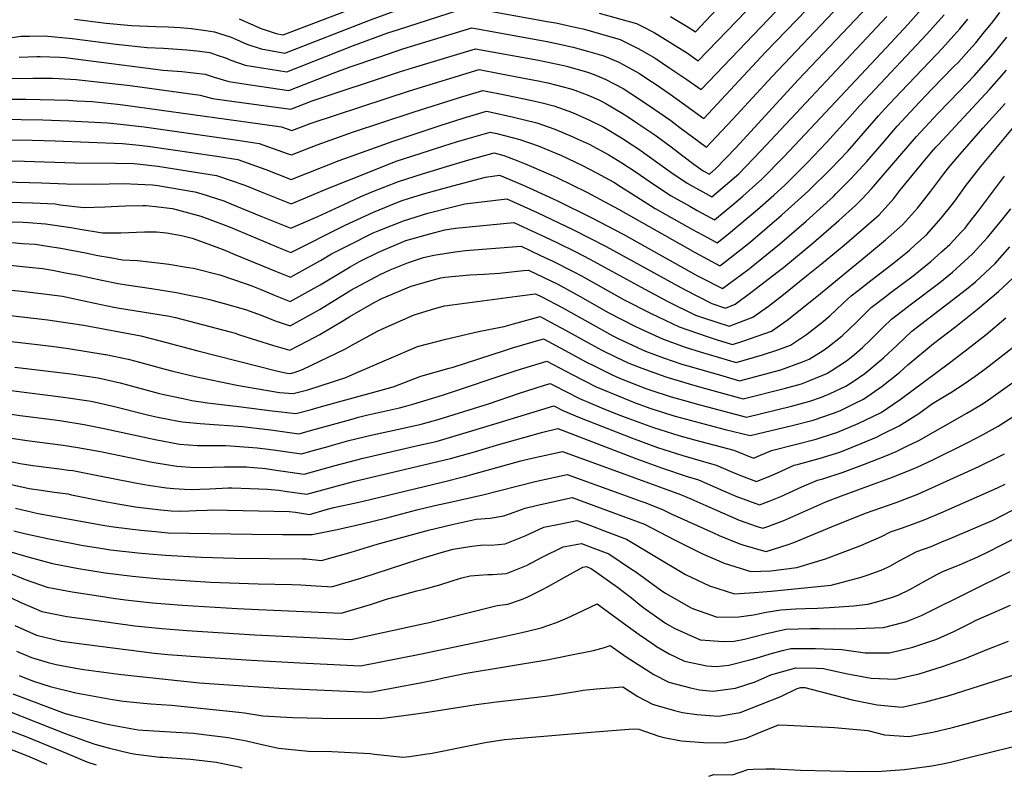
# Model space of a CAD drawing. Units: inches. Extents: x 2635678 to 2641088, y 1511935 to 1517344.
# Drawn here: x 2636897 to 2637528, y 1512033 to 1512518 of the extents above; entities that cross this region are included whole.
import ezdxf

# ---------------------------------------------------------------- set-up
doc = ezdxf.new("R2010")
doc.units = ezdxf.units.IN
doc.header["$MEASUREMENT"] = 0
doc.layers.add('tile_2641_28_contour_10ft', color=106, linetype='Continuous')

msp = doc.modelspace()

# ---------------------------------------------------------------- linework, layer by layer
at = {"layer": 'tile_2641_28_contour_10ft'}
for points, elevation in [([(2636886.95, 1512505.67), (2636897.87, 1512507.19), (2636903.37, 1512507.32), (2636913.03, 1512507.45), (2636930.69, 1512505.86), (2636958.94, 1512502.2), (2636978.74, 1512500.1), (2636989.18, 1512499.56), (2637004.22, 1512498.6), (2637010.61, 1512497.9), (2637019.04, 1512496.71), (2637023.63, 1512495.19), (2637028.96, 1512493.42), (2637032.51, 1512491.85), (2637041.63, 1512488.75), (2637068.35, 1512484.35), (2637110.99, 1512501.37), (2637133.03, 1512509.39), (2637139.78, 1512511.62), (2637184.37, 1512525.94), (2637236.31, 1512516.54), (2637240.74, 1512515.73), (2637255.92, 1512512.44), (2637258.17, 1512511.9), (2637281.81, 1512505.07), (2637293.47, 1512499.46), (2637297.35, 1512497.22), (2637304.37, 1512493.09), (2637313.79, 1512486.83), (2637324.58, 1512479.56), (2637333.7, 1512473.08), (2637414.83, 1512558.1)], 9320), ([(2637268.41, 1512522.12), (2637292.23, 1512515.47), (2637295.74, 1512513.72), (2637303.68, 1512509.65), (2637313.75, 1512503.4), (2637324.94, 1512496.38), (2637331.9, 1512491.57), (2637393.49, 1512555.62)], 9310), ([(2636896.77, 1512493.86), (2636908.11, 1512494.22), (2636910.2, 1512494.26), (2636922.86, 1512493.89), (2636926.31, 1512493.56), (2636955.87, 1512489.69), (2636989.1, 1512485.59), (2637001.04, 1512484.64), (2637015.92, 1512482.98), (2637021.84, 1512481), (2637031.24, 1512478.18), (2637045.12, 1512476.06), (2637069.58, 1512472.4), (2637098.03, 1512483.59), (2637108.87, 1512487.7), (2637127.23, 1512493.91), (2637142.54, 1512499.08), (2637186.75, 1512512.58), (2637235.14, 1512503.88), (2637240.98, 1512502.66), (2637251.85, 1512500.26), (2637260.85, 1512497.75), (2637271.41, 1512494.69), (2637280.99, 1512490.58), (2637283.42, 1512489.43), (2637294.18, 1512483.35), (2637299.66, 1512479.77), (2637304.19, 1512476.8), (2637313.96, 1512470.04), (2637335.49, 1512454.59), (2637375.05, 1512496.98), (2637428.1, 1512552.23)], 9330), ([(2636837.06, 1512441.71), (2636905.03, 1512440.66), (2636919.84, 1512440.11), (2636963.02, 1512438.5), (2636973.76, 1512437.41), (2636979.26, 1512436.75), (2637023.51, 1512430.27), (2637036.93, 1512428.2), (2637054.74, 1512421.82), (2637071.15, 1512415.46), (2637101.84, 1512427.6), (2637136.43, 1512439.99), (2637166.48, 1512450.04), (2637181.36, 1512454.71), (2637196.29, 1512459.13), (2637198.29, 1512458.73), (2637213.45, 1512455.35), (2637228.44, 1512451.8), (2637240, 1512447.57), (2637251.18, 1512442.97), (2637254.33, 1512441.56), (2637261.94, 1512437.96), (2637274.54, 1512431.22), (2637282.97, 1512426.01), (2637292.21, 1512420.08), (2637303.96, 1512411.93), (2637314.52, 1512404.95), (2637326.46, 1512398.23), (2637331.26, 1512395.57), (2637342.36, 1512389.5), (2637354.73, 1512399.72), (2637360.55, 1512404.75), (2637372.65, 1512415.52), (2637386.72, 1512429.93), (2637400.48, 1512444.41), (2637452.26, 1512499.76), (2637466.47, 1512515.06), (2637479.46, 1512529.8)], 9370), ([(2636932.32, 1512518.08), (2636952.54, 1512515.66), (2636968.68, 1512514.18), (2636984.33, 1512513.49), (2636992.29, 1512513.21), (2636999.97, 1512512.81), (2637007.31, 1512512.21), (2637016.44, 1512510.96), (2637022.05, 1512509.97), (2637025.06, 1512509.02), (2637032, 1512506.8), (2637034.15, 1512505.9), (2637042.74, 1512502.26), (2637051.8, 1512499.1), (2637067.12, 1512496.29), (2637121.91, 1512517.83), (2637156.49, 1512530.44)], 9310), ([(2637037.68, 1512518.31), (2637052.39, 1512512.08), (2637054.38, 1512511.38), (2637061.56, 1512509.03), (2637065.88, 1512508.24), (2637126.61, 1512531.49)], 9300), ([(2637314.04, 1512519.99), (2637324.83, 1512513.51), (2637330.11, 1512510.06), (2637336.68, 1512517.04), (2637347.39, 1512528.52)], 9300), ([(2636884.47, 1512466.91), (2636901.1, 1512466.92), (2636928.42, 1512466.21), (2636934.03, 1512465.91), (2636943.58, 1512465.32), (2636959.85, 1512463.61), (2636964.89, 1512463.08), (2637051.29, 1512451.12), (2637064.78, 1512449.11), (2637071.41, 1512446.76), (2637083.8, 1512451.44), (2637131.98, 1512467.29), (2637146.82, 1512472.15), (2637191.52, 1512485.86), (2637204.48, 1512483.43), (2637220.06, 1512480.46), (2637229.35, 1512478.58), (2637235.44, 1512477.29), (2637250.22, 1512473.54), (2637252.85, 1512472.58), (2637261.71, 1512469.25), (2637268.13, 1512466.37), (2637272.66, 1512464.06), (2637283.06, 1512457.87), (2637287.13, 1512455.34), (2637293.12, 1512451.37), (2637304, 1512444.03), (2637314.48, 1512436.32), (2637321.95, 1512430.58), (2637329.09, 1512425.2), (2637335.11, 1512421.03), (2637339.03, 1512418.86), (2637343.27, 1512422.52), (2637355.96, 1512435.66), (2637396.11, 1512479.55), (2637440.29, 1512526.16)], 9350), ([(2636888.84, 1512480.06), (2636905.59, 1512480.4), (2636918.21, 1512480.3), (2636922.15, 1512480.19), (2636933.22, 1512479.6), (2636967.96, 1512475.6), (2637012.82, 1512469.38), (2637020.63, 1512467.39), (2637034.62, 1512465.38), (2637070.82, 1512460.45), (2637084.45, 1512465.78), (2637140.46, 1512484.43), (2637148.79, 1512487.07), (2637189.13, 1512499.22), (2637229.47, 1512491.88), (2637245.74, 1512488.47), (2637248.36, 1512487.77), (2637260.92, 1512484.22), (2637265.17, 1512482.66), (2637272.63, 1512479.54), (2637283.76, 1512473.81), (2637293.66, 1512467.36), (2637303.5, 1512460.67), (2637314.28, 1512453.24), (2637320.18, 1512448.82), (2637337.28, 1512436.1), (2637340.06, 1512439.04), (2637354.04, 1512453.98), (2637379.17, 1512481.41), (2637422.28, 1512526.81)], 9340), ([(2636891.21, 1512400.94), (2636905.32, 1512400.54), (2636919.81, 1512399.72), (2636923.09, 1512399.24), (2636938.22, 1512397.5), (2636951.64, 1512397.78), (2636964.7, 1512398.54), (2636976.08, 1512398.82), (2636978.18, 1512398.75), (2636986.06, 1512397.94), (2636993.03, 1512397.12), (2636995.06, 1512396.77), (2637013.15, 1512391.91), (2637026.42, 1512386.91), (2637033.08, 1512384.31), (2637065.52, 1512370.65), (2637070.76, 1512368.52), (2637105.6, 1512386.04), (2637123.84, 1512394.56), (2637134.71, 1512398.98), (2637141.45, 1512401.7), (2637146.91, 1512403.38), (2637156.81, 1512406.38), (2637171.51, 1512410.52), (2637195.52, 1512416.91), (2637204.55, 1512418.14), (2637219.37, 1512411.93), (2637224.02, 1512409.88), (2637241.26, 1512401.93), (2637263.72, 1512390.85), (2637283.76, 1512380.44), (2637331.52, 1512353.58), (2637333.57, 1512352.49), (2637347.34, 1512345.46), (2637363.57, 1512357.49), (2637365.71, 1512359.16), (2637383.96, 1512373.91), (2637401.06, 1512388.68), (2637418.48, 1512404.6), (2637420.02, 1512406.12), (2637429.66, 1512415.78), (2637435.06, 1512421.55), (2637439.89, 1512426.9), (2637449.64, 1512438.29), (2637459.45, 1512449.64), (2637473.71, 1512464.9), (2637482, 1512473.67), (2637495.53, 1512487.59), (2637498.54, 1512490.69), (2637505.27, 1512498.17), (2637509.65, 1512503.11), (2637515.38, 1512510.13), (2637519.69, 1512515.5), (2637525.05, 1512522.4)], 9400), ([(2636823.42, 1512415.63), (2636911.22, 1512413.27), (2636927.09, 1512412.56), (2636944.9, 1512412.39), (2636964.06, 1512412.73), (2636968.05, 1512412.68), (2636982.19, 1512412.06), (2636985.73, 1512411.51), (2637009.35, 1512407.49), (2637013.26, 1512406.44), (2637027.88, 1512401.65), (2637032.48, 1512399.89), (2637051.69, 1512391.92), (2637070.89, 1512384.17), (2637088.06, 1512391.66), (2637104.78, 1512399.47), (2637115.29, 1512404.19), (2637122.31, 1512407.27), (2637139.95, 1512414.22), (2637155.29, 1512419.08), (2637160.2, 1512420.62), (2637170.64, 1512423.8), (2637185, 1512428.04), (2637201.06, 1512432.41), (2637207.43, 1512430.82), (2637216.32, 1512427.34), (2637220.59, 1512425.61), (2637237.38, 1512418.36), (2637241.23, 1512416.69), (2637260.57, 1512407.32), (2637280.86, 1512396.48), (2637329.82, 1512368.54), (2637345.68, 1512360.14), (2637347.33, 1512361.36), (2637363.99, 1512374.39), (2637366.92, 1512376.76), (2637385.33, 1512392.43), (2637400.25, 1512405.96), (2637402.83, 1512408.33), (2637417.12, 1512422.44), (2637427.66, 1512433.62), (2637432.04, 1512438.5), (2637447.37, 1512456.27), (2637451.22, 1512460.39), (2637461.66, 1512471.51), (2637480.18, 1512491.12), (2637488.4, 1512499.66), (2637495.68, 1512507.63), (2637499.6, 1512511.99), (2637504.62, 1512518.25)], 9390), ([(2636828.64, 1512454.84), (2636911.95, 1512453.65), (2636928.55, 1512452.96), (2636953.5, 1512451.64), (2636961.76, 1512450.85), (2636976.85, 1512449.12), (2637036.79, 1512440.56), (2637050.63, 1512438.48), (2637068.54, 1512432.17), (2637071.28, 1512431.11), (2637087.71, 1512437.54), (2637110.39, 1512445.66), (2637149.25, 1512458.55), (2637179.01, 1512467.91), (2637193.9, 1512472.49), (2637209.03, 1512469.45), (2637224.4, 1512466.28), (2637231.86, 1512464.49), (2637239.31, 1512462.65), (2637251.29, 1512458.27), (2637261.86, 1512453.64), (2637271.33, 1512448.84), (2637282.68, 1512442.01), (2637289.52, 1512437.68), (2637293.77, 1512434.86), (2637314.41, 1512420.09), (2637324.8, 1512412.97), (2637340.7, 1512404.18), (2637357.88, 1512419.04), (2637371.86, 1512433.47), (2637452.82, 1512519.84)], 9360), ([(2636830.07, 1512428.61), (2636900.25, 1512427.22), (2636932.48, 1512425.99), (2636958.52, 1512425.83), (2636970.26, 1512425.61), (2636972.45, 1512425.5), (2636985.74, 1512423.89), (2637023.22, 1512417.91), (2637032.6, 1512414.83), (2637041.29, 1512411.72), (2637051.81, 1512407.41), (2637071.02, 1512399.82), (2637080.26, 1512403.67), (2637093.96, 1512409.41), (2637120.76, 1512420.18), (2637138.4, 1512427.08), (2637153.73, 1512432.06), (2637168.83, 1512436.92), (2637177.01, 1512439.46), (2637183.72, 1512441.53), (2637198.67, 1512445.77), (2637202.92, 1512444.83), (2637217.67, 1512441.05), (2637229.3, 1512436.89), (2637240.57, 1512432.38), (2637244.36, 1512430.69), (2637257.41, 1512424.66), (2637266.66, 1512419.73), (2637277.73, 1512413.68), (2637282.68, 1512410.55), (2637290.23, 1512405.69), (2637304.21, 1512396.9), (2637328.14, 1512383.42), (2637337.72, 1512378.18), (2637344.02, 1512374.82), (2637351.24, 1512380.49), (2637369.93, 1512396.1), (2637380.39, 1512405.42), (2637387.61, 1512411.95), (2637401.85, 1512426.32), (2637414.15, 1512439.08), (2637429.02, 1512455.49), (2637435.4, 1512462.84), (2637478.37, 1512508.53), (2637489.52, 1512520.91)], 9380), ([(2636886.86, 1512388.33), (2636899.29, 1512388.02), (2636902.72, 1512387.79), (2636913.67, 1512387), (2636929.82, 1512384.61), (2636934.58, 1512383.7), (2636950.26, 1512381.21), (2636962.04, 1512381.31), (2636977.02, 1512381.87), (2636984.69, 1512381.83), (2636991.23, 1512381.2), (2637000.91, 1512379.45), (2637007.58, 1512377.83), (2637017.7, 1512374.25), (2637028.66, 1512370.06), (2637034.91, 1512367.42), (2637061.03, 1512356.74), (2637070.64, 1512352.87), (2637089.85, 1512363.49), (2637096.83, 1512367.64), (2637107.92, 1512373.3), (2637123.64, 1512381.2), (2637127.85, 1512383.01), (2637142.98, 1512389), (2637158.72, 1512393.92), (2637173.78, 1512397.7), (2637182.34, 1512399.81), (2637209.18, 1512402.95), (2637228.77, 1512394.29), (2637251.92, 1512383.17), (2637272.91, 1512372.46), (2637323.1, 1512344.85), (2637340.54, 1512335.94), (2637349.42, 1512332.93), (2637355.64, 1512335.38), (2637365.63, 1512342.95), (2637383.19, 1512356.33), (2637386.52, 1512358.96), (2637405.57, 1512374.79), (2637421.99, 1512389.12), (2637432.95, 1512398.89), (2637437.09, 1512403.25), (2637442.85, 1512409.34), (2637450.27, 1512418.23), (2637471.69, 1512442.92), (2637485.46, 1512457.78), (2637499.38, 1512472), (2637508.61, 1512481.79), (2637519.6, 1512494.31), (2637523.45, 1512499.02), (2637529.65, 1512506.7)], 9410), ([(2636892.01, 1512374.91), (2636899, 1512374.46), (2636907.33, 1512373.84), (2636915.01, 1512372.7), (2636923.45, 1512371.41), (2636939.26, 1512368.33), (2636947.14, 1512366.7), (2636955.1, 1512365.31), (2636963.03, 1512363.94), (2636972.68, 1512363.5), (2636989.23, 1512361.61), (2636992.67, 1512361.07), (2637005.34, 1512359.06), (2637008.44, 1512358.46), (2637025.42, 1512354.26), (2637041.7, 1512348.69), (2637045.98, 1512347.16), (2637051.3, 1512345.05), (2637060.9, 1512340.94), (2637070.51, 1512337.23), (2637089.72, 1512347.98), (2637108.95, 1512359.47), (2637114.92, 1512362.79), (2637126.94, 1512368.71), (2637144.52, 1512376.2), (2637159.9, 1512380.64), (2637169.48, 1512383.11), (2637176.47, 1512384.12), (2637213.8, 1512387.75), (2637219.73, 1512385.12), (2637233.5, 1512378.75), (2637241.39, 1512374.94), (2637253.43, 1512368.96), (2637262.51, 1512364.34), (2637295.31, 1512346.31), (2637312.5, 1512337.22), (2637330.16, 1512328.47), (2637335.3, 1512326.72), (2637351.67, 1512321.28), (2637366.86, 1512327.06), (2637376.94, 1512334.18), (2637386.51, 1512341.68), (2637400.24, 1512352.69), (2637410.86, 1512361.38), (2637425.31, 1512373.39), (2637436.53, 1512382.97), (2637447.72, 1512392.71), (2637457.29, 1512403.3), (2637461.14, 1512408.28), (2637474.87, 1512425.13), (2637481.28, 1512432.83), (2637484.15, 1512436.08), (2637485.73, 1512437.79), (2637518.53, 1512473.02), (2637529.5, 1512485.56)], 9420), ([(2636876.24, 1512346.07), (2636901.91, 1512343.42), (2636912.59, 1512342.18), (2636924.66, 1512340.53), (2636929.5, 1512339.58), (2636945.24, 1512336.13), (2636957.48, 1512333.58), (2636961.05, 1512332.89), (2636981.15, 1512329.79), (2636993.05, 1512327.69), (2636996.99, 1512326.91), (2637031.91, 1512317.73), (2637035.17, 1512316.81), (2637038.01, 1512315.85), (2637059.72, 1512308.91), (2637070.25, 1512305.93), (2637081.86, 1512311.9), (2637089.46, 1512316.04), (2637105.3, 1512325.53), (2637108.69, 1512327.59), (2637124.3, 1512336.61), (2637129.16, 1512339.15), (2637147.94, 1512346.92), (2637162.26, 1512351.18), (2637166.94, 1512352.32), (2637169.59, 1512352.72), (2637185.56, 1512354.27), (2637194.71, 1512354.79), (2637204.46, 1512355.32), (2637219.92, 1512356.97), (2637223.06, 1512357.37), (2637241.89, 1512348.24), (2637258.12, 1512339.29), (2637274.15, 1512330.19), (2637291.59, 1512321.16), (2637308.89, 1512313.16), (2637323.61, 1512307.97), (2637333.21, 1512304.85), (2637356.17, 1512297.98), (2637373.11, 1512303.02), (2637382.96, 1512306.29), (2637390.93, 1512309.21), (2637401.32, 1512316.1), (2637405.07, 1512318.99), (2637410.93, 1512323.57), (2637416.12, 1512327.99), (2637420.27, 1512331.86), (2637424.82, 1512336.12), (2637429.9, 1512340.76), (2637434.34, 1512344.24), (2637442.56, 1512350.62), (2637455.33, 1512360.42), (2637461.48, 1512365.38), (2637467.27, 1512370.19), (2637470.66, 1512373.22), (2637478.07, 1512380.02), (2637487.61, 1512390.58), (2637496.24, 1512401.6), (2637503.54, 1512411.75), (2637505.16, 1512413.95), (2637512.9, 1512423.81), (2637546.15, 1512463.39)], 9440), ([(2636882.71, 1512361.3), (2636901.11, 1512359.42), (2636911.73, 1512358.26), (2636918.08, 1512357.33), (2636927.66, 1512355.45), (2636933.93, 1512354.2), (2636949.67, 1512350.76), (2636960.34, 1512348.69), (2636965.56, 1512347.79), (2636981.64, 1512345.43), (2636997.65, 1512342.86), (2637003.65, 1512341.73), (2637013.5, 1512339.77), (2637018.85, 1512338.52), (2637028.25, 1512335.98), (2637040.33, 1512332.49), (2637042.36, 1512331.86), (2637051.16, 1512328.57), (2637058.36, 1512325.77), (2637060.77, 1512324.9), (2637070.38, 1512321.58), (2637086.6, 1512330.55), (2637089.6, 1512332.22), (2637105.89, 1512342.26), (2637109.37, 1512344.36), (2637128.04, 1512354.6), (2637134.49, 1512357.54), (2637146.19, 1512362.24), (2637155.78, 1512365.33), (2637162.48, 1512366.95), (2637176.26, 1512369.02), (2637182.81, 1512369.87), (2637218.43, 1512372.56), (2637230.91, 1512366.76), (2637238.23, 1512363.22), (2637252.17, 1512356.27), (2637257.1, 1512353.55), (2637284.52, 1512338.28), (2637301.69, 1512329.44), (2637319.6, 1512320.87), (2637337.61, 1512314.79), (2637344.07, 1512312.67), (2637353.92, 1512309.63), (2637361.12, 1512311.91), (2637378.75, 1512318.24), (2637388.96, 1512325.27), (2637407.84, 1512340.46), (2637440.34, 1512367.11), (2637451.85, 1512376.64), (2637462.86, 1512386.38), (2637472.37, 1512396.99), (2637480.91, 1512408.01), (2637489.29, 1512419.1), (2637492.33, 1512422.98), (2637498.16, 1512429.98), (2637514.29, 1512448.38), (2637528.58, 1512464.13)], 9430), ([(2636845.04, 1512333.52), (2636915.08, 1512325.36), (2636923.75, 1512324.16), (2636938.21, 1512321.94), (2636974.7, 1512315.08), (2636987.16, 1512312.05), (2637011.3, 1512305.57), (2637062.48, 1512292.5), (2637068.62, 1512291.28), (2637070.69, 1512291.13), (2637072.91, 1512291.7), (2637078.27, 1512293.62), (2637105.85, 1512306.84), (2637110.31, 1512309.35), (2637126.49, 1512318.07), (2637130.01, 1512319.89), (2637149.91, 1512328.7), (2637163.08, 1512332.74), (2637169.3, 1512334.35), (2637174.16, 1512335.08), (2637215.87, 1512340.67), (2637227.68, 1512342.18), (2637231.66, 1512340.25), (2637244.66, 1512333.28), (2637277.26, 1512315.25), (2637280.53, 1512313.55), (2637293.38, 1512307.55), (2637298.08, 1512305.38), (2637309.62, 1512301.13), (2637322.11, 1512296.87), (2637325.98, 1512295.74), (2637347.64, 1512289.44), (2637358.42, 1512286.34), (2637384.82, 1512293.49), (2637398.68, 1512298.41), (2637403.05, 1512300.22), (2637412.03, 1512305.74), (2637415, 1512307.81), (2637424.03, 1512315.22), (2637433.2, 1512323.95), (2637442.76, 1512333.33), (2637451.42, 1512339.97), (2637455.55, 1512343.11), (2637469.53, 1512353.64), (2637480.92, 1512362.8), (2637487.74, 1512368.94), (2637493.04, 1512373.76), (2637500.36, 1512381.56), (2637502.81, 1512384.26), (2637504.45, 1512386.31), (2637511.5, 1512395.22), (2637519.69, 1512406.39), (2637528.05, 1512417.48)], 9450), ([(2636882.52, 1512312.57), (2636917.53, 1512308.49), (2636928.44, 1512307.04), (2636951.8, 1512303.3), (2636952.32, 1512303.21), (2636966.65, 1512300.16), (2636971.52, 1512298.93), (2636980.98, 1512296.46), (2636989.52, 1512294.01), (2636995.21, 1512292.53), (2637009.64, 1512289.1), (2637036.26, 1512283.56), (2637063.61, 1512278.87), (2637072.43, 1512278.21), (2637081.82, 1512280.63), (2637106.13, 1512288.49), (2637112.26, 1512291.28), (2637152.11, 1512308.26), (2637170.11, 1512313.09), (2637191.08, 1512317.98), (2637207.56, 1512321.11), (2637213.48, 1512322.9), (2637230.52, 1512327.62), (2637237.67, 1512323.78), (2637246.78, 1512318.88), (2637263.08, 1512309.82), (2637270.23, 1512305.97), (2637279.28, 1512301.47), (2637287.38, 1512297.68), (2637295.67, 1512294.37), (2637311.04, 1512288.81), (2637328.29, 1512283.76), (2637336.5, 1512281.42), (2637360.67, 1512274.69), (2637387.72, 1512281.65), (2637398.09, 1512284.49), (2637401.16, 1512285.59), (2637411.7, 1512289.96), (2637414.28, 1512291.03), (2637414.98, 1512291.37), (2637417.14, 1512292.75), (2637426.85, 1512299.11), (2637432.04, 1512303.27), (2637437.17, 1512307.62), (2637442.46, 1512312.83), (2637450.31, 1512320.67), (2637455.68, 1512325.86), (2637468.49, 1512335.69), (2637486.6, 1512349.31), (2637494.87, 1512355.97), (2637504.87, 1512365.09), (2637507.65, 1512367.65), (2637517.21, 1512378.24), (2637521.26, 1512383.06), (2637526.27, 1512389.05), (2637532.26, 1512396.59)], 9460), ([(2636894.09, 1512295.2), (2636929.81, 1512290.89), (2636947.5, 1512288.2), (2636961.6, 1512284.99), (2636985.86, 1512278.42), (2636989.48, 1512277.53), (2636996.67, 1512275.98), (2637003.85, 1512274.5), (2637007.53, 1512273.76), (2637017.48, 1512272.33), (2637037.28, 1512269.79), (2637058.88, 1512267.12), (2637074.16, 1512265.29), (2637083.15, 1512267.74), (2637090.56, 1512269.78), (2637134.93, 1512282.15), (2637137.13, 1512282.78), (2637154.15, 1512289.37), (2637172.36, 1512294.37), (2637174.78, 1512295.02), (2637207.81, 1512305.88), (2637212.93, 1512307.49), (2637232.71, 1512313.29), (2637248.96, 1512304.59), (2637259.94, 1512298.56), (2637265.22, 1512295.85), (2637276.83, 1512290.09), (2637281.54, 1512288.12), (2637298.26, 1512281.43), (2637300.95, 1512280.46), (2637314.55, 1512276.07), (2637325.49, 1512273.04), (2637330.66, 1512271.64), (2637362.91, 1512263.04), (2637391.61, 1512270.06), (2637403.33, 1512273.2), (2637410.89, 1512275.81), (2637416.44, 1512278.11), (2637426.38, 1512282.91), (2637431.05, 1512285.92), (2637438.7, 1512291.11), (2637449.14, 1512299.71), (2637450.69, 1512301.03), (2637459.37, 1512309.25), (2637468.85, 1512318.24), (2637503.71, 1512345.08), (2637509.51, 1512349.85), (2637522.11, 1512361.61), (2637531.61, 1512372.22)], 9470), ([(2636891.66, 1512280.23), (2636925.26, 1512275.9), (2636942.97, 1512273.25), (2636957.06, 1512270.03), (2636979.86, 1512264.32), (2636985.69, 1512263.05), (2636998.83, 1512260.52), (2637001.38, 1512260.03), (2637003.6, 1512259.79), (2637012.81, 1512258.91), (2637015.78, 1512258.82), (2637039.88, 1512256.96), (2637054.14, 1512255.36), (2637057.98, 1512254.9), (2637061.05, 1512254.53), (2637066.95, 1512253.57), (2637075.89, 1512252.38), (2637085.89, 1512255.13), (2637109.27, 1512261.59), (2637114.15, 1512262.98), (2637119.31, 1512264.22), (2637140.49, 1512269), (2637144.65, 1512270.08), (2637149, 1512271.32), (2637168.1, 1512277.08), (2637215.15, 1512292.93), (2637234.9, 1512298.95), (2637251.12, 1512290.43), (2637266.4, 1512282.58), (2637284.13, 1512275.2), (2637290.45, 1512272.67), (2637300.78, 1512268.84), (2637314.96, 1512264.31), (2637317.04, 1512263.66), (2637333.13, 1512259.32), (2637349.17, 1512255.24), (2637365.16, 1512251.39), (2637391.99, 1512257.69), (2637405.49, 1512261.03), (2637418.54, 1512265.51), (2637423.06, 1512267.39), (2637432.02, 1512271.73), (2637437.68, 1512274.53), (2637449.84, 1512282.85), (2637461.04, 1512291.88), (2637466.24, 1512296.54), (2637482.73, 1512310.22), (2637496.84, 1512321.1), (2637510.9, 1512332.24), (2637524.36, 1512343.64), (2637536.92, 1512355.41)], 9480), ([(2636885.91, 1512265.72), (2636897.47, 1512264.08), (2636919.75, 1512261.32), (2636922.76, 1512260.87), (2636938.48, 1512258.44), (2636951.3, 1512255.73), (2636983.86, 1512248.67), (2636999.58, 1512245.81), (2637011.04, 1512244.97), (2637022.58, 1512244.81), (2637029.26, 1512244.79), (2637035.23, 1512244.43), (2637049.33, 1512243.45), (2637056.24, 1512242.59), (2637059.69, 1512242.13), (2637068.67, 1512240.72), (2637077.63, 1512239.46), (2637087.62, 1512242.22), (2637093.35, 1512243.83), (2637097.61, 1512245.08), (2637108.09, 1512248.01), (2637123.25, 1512251.68), (2637141.95, 1512255.69), (2637154.37, 1512258.62), (2637165.99, 1512261.83), (2637197.52, 1512271.66), (2637217.37, 1512278.42), (2637232.65, 1512283.25), (2637237.09, 1512284.62), (2637239.1, 1512283.56), (2637255.92, 1512275.04), (2637269.96, 1512269.13), (2637279.86, 1512265.04), (2637286.69, 1512262.39), (2637303.27, 1512256.34), (2637319.53, 1512251.19), (2637329.44, 1512248.57), (2637354.72, 1512241.78), (2637367.2, 1512236.68), (2637378.9, 1512241.74), (2637394.03, 1512245.49), (2637407.38, 1512248.95), (2637418.56, 1512252.54), (2637420.59, 1512253.24), (2637434.41, 1512258.98), (2637449, 1512266.13), (2637461.21, 1512274.41), (2637492.94, 1512297.96), (2637502.96, 1512305.64), (2637516.32, 1512316.07), (2637528.94, 1512326.65)], 9490), ([(2636891.72, 1512249.57), (2636903.34, 1512247.77), (2636924.92, 1512245.04), (2636934.47, 1512243.68), (2636948.89, 1512240.95), (2636982.03, 1512234.22), (2636993.76, 1512232.24), (2636997.77, 1512231.6), (2637009.24, 1512230.84), (2637020.82, 1512230.97), (2637028.36, 1512231.21), (2637032.41, 1512231.2), (2637042.43, 1512231.1), (2637044.3, 1512230.97), (2637046.95, 1512230.76), (2637052.49, 1512230.31), (2637054.57, 1512230.07), (2637061.43, 1512229.17), (2637070.4, 1512227.84), (2637079.36, 1512226.54), (2637099.35, 1512232.11), (2637117.13, 1512236.79), (2637153.15, 1512245.05), (2637163.89, 1512247.53), (2637174.57, 1512250.56), (2637178.92, 1512251.83), (2637200.91, 1512258.45), (2637239.28, 1512270.29), (2637245.18, 1512267.32), (2637255.85, 1512262.77), (2637289.23, 1512249.69), (2637305.84, 1512243.53), (2637322.07, 1512238.47), (2637328.7, 1512236.57), (2637343.35, 1512232.35), (2637353.87, 1512227.81), (2637359.68, 1512225.45), (2637369.22, 1512221.73), (2637378.14, 1512225.46), (2637382.7, 1512227.43), (2637393.45, 1512232.28), (2637396.13, 1512232.95), (2637409.44, 1512236.61), (2637422.69, 1512240.7), (2637430.62, 1512243.81), (2637436.3, 1512246.13), (2637446.14, 1512250.28), (2637449.82, 1512252.08), (2637460.7, 1512257.45), (2637473.29, 1512265.46), (2637482.09, 1512271.85), (2637493.83, 1512278.9), (2637502.99, 1512284.8), (2637509.4, 1512289.43), (2637515.47, 1512293.89), (2637525.23, 1512301.25), (2637538.51, 1512311.7)], 9500), ([(2636883.07, 1512236.41), (2636897.53, 1512233.43), (2636905.58, 1512232.13), (2636909.16, 1512231.57), (2636914.1, 1512230.96), (2636922.66, 1512229.95), (2636928.48, 1512229.15), (2636931.19, 1512228.78), (2636947.24, 1512225.63), (2636970.05, 1512221.15), (2636979.38, 1512219.54), (2636991.3, 1512217.76), (2636995.95, 1512217.24), (2637002.66, 1512216.84), (2637007.44, 1512216.68), (2637012.49, 1512216.79), (2637019.07, 1512217.19), (2637030.7, 1512217.71), (2637033.04, 1512217.69), (2637044.74, 1512217.34), (2637056, 1512216.97), (2637063.17, 1512216.2), (2637068.6, 1512215.48), (2637081.09, 1512213.63), (2637111.08, 1512221.75), (2637173.26, 1512236.61), (2637188.44, 1512240.74), (2637202.55, 1512245.16), (2637232.32, 1512253.4), (2637241.93, 1512255.74), (2637291.87, 1512236.46), (2637308.42, 1512230.63), (2637324.77, 1512225), (2637331.97, 1512222.93), (2637348.18, 1512215.91), (2637355.94, 1512212.49), (2637364.65, 1512209.12), (2637371.24, 1512206.78), (2637377.41, 1512209.16), (2637384.76, 1512212.2), (2637398.19, 1512218.28), (2637408.22, 1512222.68), (2637411.62, 1512223.59), (2637424.84, 1512227.83), (2637438.51, 1512232.89), (2637452.13, 1512238.29), (2637458.6, 1512241.04), (2637465.62, 1512244.42), (2637473.25, 1512248.15), (2637504.03, 1512265.55), (2637513.38, 1512271.18), (2637516.31, 1512273.12), (2637532.86, 1512284.8)], 9510), ([(2636888.8, 1512220.47), (2636903.3, 1512217.37), (2636910.85, 1512216.19), (2636914.92, 1512215.56), (2636919.38, 1512215.03), (2636927.89, 1512213.79), (2636930.41, 1512213.3), (2636950.55, 1512209.23), (2636959.98, 1512207.47), (2636971.32, 1512205.55), (2636976.54, 1512204.91), (2636987.62, 1512203.67), (2636994.15, 1512203.05), (2637000, 1512202.86), (2637005.69, 1512202.89), (2637010.14, 1512203.16), (2637017.33, 1512203.5), (2637020.44, 1512203.64), (2637069.83, 1512202.59), (2637073.85, 1512202.07), (2637082.82, 1512200.71), (2637092.81, 1512203.59), (2637098.33, 1512205.07), (2637114.51, 1512208.64), (2637121.7, 1512210.21), (2637167.84, 1512221.45), (2637183.06, 1512225.2), (2637187.43, 1512226.45), (2637218.26, 1512235.04), (2637224.48, 1512236.45), (2637244.97, 1512241), (2637291.25, 1512224.22), (2637320.54, 1512213.45), (2637327.16, 1512210.59), (2637336.74, 1512206.44), (2637352.74, 1512199.26), (2637358.03, 1512197.01), (2637369.75, 1512192.91), (2637373.25, 1512191.83), (2637376.55, 1512192.95), (2637386.83, 1512196.85), (2637392.59, 1512199.3), (2637413.74, 1512208.69), (2637423.58, 1512212.69), (2637444.51, 1512220.37), (2637456.45, 1512224.65), (2637468.58, 1512229.43), (2637472.08, 1512231.01), (2637482.2, 1512235.77), (2637504.62, 1512246.88), (2637514.46, 1512251.87), (2637524.04, 1512257.21), (2637537.02, 1512265.64)], 9520), ([(2636894.51, 1512204.6), (2636909.06, 1512201.36), (2636951.61, 1512193.51), (2636957.15, 1512192.68), (2636974.72, 1512190.61), (2636984.13, 1512189.71), (2636992.36, 1512188.97), (2637045.87, 1512187.96), (2637065.48, 1512187.82), (2637084.56, 1512187.79), (2637100.56, 1512190.96), (2637116.6, 1512194.6), (2637132.47, 1512198.43), (2637151.58, 1512203.63), (2637163.11, 1512206.37), (2637173.93, 1512208.81), (2637193.93, 1512213.18), (2637227.51, 1512221.73), (2637248.01, 1512226.27), (2637281.05, 1512214.31), (2637295.18, 1512209.17), (2637297.59, 1512208.28), (2637309.02, 1512203.91), (2637314.53, 1512201.13), (2637341.73, 1512188.87), (2637345.32, 1512187.26), (2637357.83, 1512182.05), (2637360.51, 1512181.19), (2637375.15, 1512176.9), (2637375.28, 1512176.9), (2637375.45, 1512176.92), (2637389.46, 1512181.5), (2637393.21, 1512182.75), (2637403.42, 1512186.88), (2637417.23, 1512192.73), (2637439.04, 1512201.55), (2637458.66, 1512208.44), (2637472.56, 1512213.69), (2637486.24, 1512219.81), (2637511.59, 1512231.38), (2637524.18, 1512237.52), (2637528.14, 1512239.63)], 9530), ([(2636893.34, 1512190.26), (2636900.29, 1512188.55), (2636914.87, 1512185.21), (2636932.39, 1512181.77), (2636937.79, 1512180.74), (2636947.61, 1512179.24), (2636955.29, 1512178.08), (2636972.88, 1512176.07), (2636980.1, 1512175.41), (2636990.52, 1512174.47), (2637013.31, 1512173.32), (2637034.88, 1512172.64), (2637078.43, 1512172.28), (2637080.63, 1512172.14), (2637090.58, 1512171.11), (2637109.53, 1512176.54), (2637126.21, 1512181.71), (2637159.01, 1512190.59), (2637174.22, 1512194.23), (2637189.56, 1512197.56), (2637198.54, 1512198.23), (2637207.41, 1512199.7), (2637213.89, 1512202.11), (2637221.05, 1512204.79), (2637228.84, 1512206.63), (2637251.05, 1512211.53), (2637260.99, 1512207.93), (2637273.21, 1512203.45), (2637285.38, 1512198.93), (2637297.47, 1512194.35), (2637316.73, 1512184.42), (2637318.73, 1512183.23), (2637334.26, 1512175.73), (2637348.47, 1512169.44), (2637365.65, 1512164.08), (2637378.48, 1512164.46), (2637395.15, 1512166.68), (2637413.38, 1512172.27), (2637436.14, 1512180.68), (2637449.25, 1512186.63), (2637455.07, 1512189.58), (2637462.79, 1512192.16), (2637471.57, 1512195.3), (2637476.75, 1512197.17), (2637487.24, 1512201.63), (2637515.94, 1512214.24), (2637524.02, 1512218.03), (2637528.58, 1512220.16)], 9540), ([(2636887.9, 1512177.71), (2636902.3, 1512173.61), (2636918.08, 1512169.25), (2636934.81, 1512166.07), (2636952, 1512163.3), (2636969.37, 1512161.11), (2636986.87, 1512159.39), (2637019.36, 1512157.28), (2637049.87, 1512156.19), (2637071.56, 1512155.8), (2637077.2, 1512155.54), (2637086.98, 1512154.96), (2637094.39, 1512154.39), (2637096.82, 1512154.24), (2637115.71, 1512159.82), (2637153.14, 1512171.93), (2637167.14, 1512176.33), (2637171.09, 1512177.4), (2637174.91, 1512178.42), (2637186.81, 1512180.44), (2637194.28, 1512181.11), (2637199.32, 1512180.99), (2637208.23, 1512181.8), (2637220.95, 1512186.88), (2637233.06, 1512192.47), (2637243.8, 1512194.73), (2637254.08, 1512196.8), (2637261.76, 1512193.97), (2637273.9, 1512189.42), (2637285.98, 1512184.82), (2637304.06, 1512173.93), (2637323.69, 1512162.1), (2637339.13, 1512154.99), (2637355.11, 1512149.86), (2637367.96, 1512150.64), (2637378.66, 1512151.53), (2637417.12, 1512155.26), (2637436.23, 1512160.39), (2637441.42, 1512162.14), (2637450.15, 1512165.42), (2637454.67, 1512167.56), (2637461, 1512171.23), (2637471.89, 1512177.01), (2637481.05, 1512180.19), (2637487.99, 1512183.03), (2637494.84, 1512185.89), (2637520.75, 1512197.08), (2637558.45, 1512216.47)], 9550), ([(2636889.26, 1512163.71), (2636900.64, 1512159.07), (2636914.75, 1512154.15), (2636930.81, 1512151.06), (2636947.58, 1512148.43), (2636957.01, 1512147.01), (2636964.87, 1512145.97), (2636982.31, 1512144.03), (2637001.33, 1512142.54), (2637036.39, 1512140.42), (2637050.17, 1512139.78), (2637103.06, 1512137.37), (2637121.92, 1512143.02), (2637132.79, 1512146.6), (2637138.6, 1512148.17), (2637151.54, 1512151.62), (2637155.39, 1512152.62), (2637166.35, 1512155.53), (2637174.78, 1512158.29), (2637180.5, 1512160.09), (2637185.71, 1512161.36), (2637191.25, 1512161.74), (2637197.03, 1512162.08), (2637200.17, 1512162.18), (2637209.08, 1512162.89), (2637221.81, 1512167.97), (2637231.99, 1512173.21), (2637245.29, 1512179.95), (2637257.12, 1512182.06), (2637262.56, 1512180.02), (2637274.59, 1512175.39), (2637288.46, 1512166.12), (2637291.88, 1512163.84), (2637308.55, 1512151.77), (2637310.9, 1512150.14), (2637326.86, 1512141.07), (2637328.83, 1512140.2), (2637344, 1512134.89), (2637357.89, 1512135.03), (2637367.33, 1512136.25), (2637371.4, 1512137.24), (2637375.49, 1512138.07), (2637384.89, 1512139.58), (2637394.31, 1512140.19), (2637400.41, 1512140.42), (2637408.3, 1512140.5), (2637416.01, 1512140.94), (2637431.44, 1512142.12), (2637440.45, 1512143.14), (2637446.39, 1512144.64), (2637455.7, 1512147.36), (2637459.96, 1512148.94), (2637467.46, 1512152.48), (2637478.08, 1512158.47), (2637485.69, 1512162.55), (2637488.97, 1512164.25), (2637499.27, 1512168.41), (2637511.07, 1512173.49), (2637517.25, 1512176.54), (2637526.47, 1512181.11), (2637541.96, 1512188.95)], 9560), ([(2636892.05, 1512147.11), (2636897.41, 1512144.4), (2636906.39, 1512140.55), (2636911.32, 1512138.55), (2636927.35, 1512135.34), (2636943.59, 1512133.07), (2636970.97, 1512129.36), (2636988.14, 1512127.49), (2637004.16, 1512126.25), (2637047.85, 1512123.56), (2637092.32, 1512121.32), (2637095.91, 1512121.14), (2637109.29, 1512120.5), (2637157.42, 1512130.88), (2637158.58, 1512131.15), (2637191.95, 1512139.45), (2637203.15, 1512142.22), (2637209.98, 1512143.12), (2637218.57, 1512146.25), (2637222.72, 1512147.86), (2637232.19, 1512152.65), (2637235.38, 1512154.27), (2637248.01, 1512161.34), (2637257.97, 1512166.95), (2637260.16, 1512167.32), (2637263.37, 1512166.09), (2637280.19, 1512154.15), (2637289.03, 1512147.16), (2637295.28, 1512142.1), (2637297.79, 1512140.2), (2637310.96, 1512130.98), (2637316.44, 1512127.71), (2637332.77, 1512120.56), (2637333.23, 1512120.37), (2637333.5, 1512120.31), (2637347.88, 1512119.21), (2637354.92, 1512119.52), (2637361.55, 1512120.81), (2637374.77, 1512124.15), (2637388.09, 1512127.13), (2637403.72, 1512127.54), (2637409.43, 1512127.59), (2637419.48, 1512127.45), (2637433.31, 1512127.49), (2637450.51, 1512128.2), (2637463.06, 1512131.39), (2637465.34, 1512132.05), (2637475, 1512135.96), (2637478.46, 1512137.58), (2637531.74, 1512164.04)], 9570), ([(2636894.12, 1512129.45), (2636907.97, 1512123.35), (2636923.83, 1512119.36), (2636940.1, 1512117.22), (2636983.6, 1512111.84), (2636991.96, 1512110.99), (2637015.81, 1512109.11), (2637045.63, 1512107.21), (2637076.58, 1512105.47), (2637098.37, 1512104.42), (2637115.53, 1512103.63), (2637153.45, 1512111.19), (2637205.35, 1512122), (2637218.89, 1512124.94), (2637228.63, 1512127.28), (2637231.19, 1512127.91), (2637241.05, 1512131.51), (2637247.72, 1512134.14), (2637254.18, 1512137.27), (2637267.2, 1512143.38), (2637286.38, 1512129.2), (2637294.09, 1512123.79), (2637303.49, 1512117.22), (2637305.22, 1512116.1), (2637313.36, 1512111.22), (2637323.1, 1512106.71), (2637337.43, 1512103.54), (2637343.4, 1512103.28), (2637351.6, 1512103.98), (2637364.98, 1512107.46), (2637369.1, 1512108.53), (2637378.07, 1512111.33), (2637385.89, 1512113.36), (2637391.29, 1512114.69), (2637397.11, 1512114.78), (2637407.01, 1512114.77), (2637423.8, 1512114.2), (2637438.88, 1512111.94), (2637454.34, 1512111.87), (2637469.44, 1512115.51), (2637484.07, 1512120.47), (2637495.18, 1512125.48), (2637505.83, 1512130.73), (2637510.03, 1512132.84), (2637516.27, 1512135.63), (2637531.91, 1512142.61)], 9580), ([(2636895.19, 1512113.11), (2636904.81, 1512108.97), (2636915.36, 1512105.76), (2636920.56, 1512104.48), (2636933.19, 1512102.19), (2636938.26, 1512101.28), (2636960.56, 1512098.39), (2636968.44, 1512097.37), (2637012.36, 1512092.82), (2637043.61, 1512090.56), (2637063.39, 1512089.39), (2637072.69, 1512088.92), (2637121.77, 1512086.76), (2637153.83, 1512092.77), (2637163.26, 1512094.61), (2637168.75, 1512095.88), (2637183.24, 1512098.86), (2637234.78, 1512107.51), (2637254.92, 1512111.45), (2637258.37, 1512112.14), (2637264.88, 1512113.54), (2637271.92, 1512115.43), (2637275.41, 1512116.74), (2637285.8, 1512109.38), (2637303.54, 1512097.99), (2637313.07, 1512093.18), (2637326.95, 1512089.54), (2637332.68, 1512088.34), (2637341.23, 1512087.37), (2637355.66, 1512089.27), (2637368.36, 1512093.38), (2637378.3, 1512097.8), (2637381.31, 1512098.74), (2637394.49, 1512102.25), (2637407.72, 1512102.08), (2637412.07, 1512102.01), (2637426.55, 1512098.68), (2637442.7, 1512095.64), (2637458.3, 1512094.98), (2637473.44, 1512098.45), (2637488.29, 1512103.14), (2637503.02, 1512108.38), (2637505.55, 1512109.3), (2637516.39, 1512113.97), (2637530.69, 1512119.5)], 9590), ([(2636896.83, 1512097.41), (2636900.35, 1512096.03), (2636906.56, 1512093.62), (2636916.71, 1512090.48), (2636933.19, 1512086.22), (2636956.7, 1512082.06), (2636963.58, 1512081), (2636976.47, 1512079.66), (2636981.06, 1512079.21), (2636994.33, 1512078.46), (2637037.49, 1512074.03), (2637041.08, 1512073.41), (2637052.88, 1512071.62), (2637071.97, 1512070.44), (2637090.68, 1512070.05), (2637128, 1512069.88), (2637143.27, 1512071.74), (2637158.7, 1512074), (2637189.65, 1512078.89), (2637202.71, 1512080.59), (2637221.43, 1512082.69), (2637237.26, 1512084.66), (2637246.79, 1512086.15), (2637256.02, 1512087.7), (2637258.23, 1512088.03), (2637262.51, 1512088.48), (2637266.65, 1512088.87), (2637283.62, 1512090.11), (2637293.19, 1512084.04), (2637302.67, 1512079.15), (2637316.6, 1512075.01), (2637321.88, 1512073.77), (2637330.98, 1512072.36), (2637344.96, 1512071.45), (2637358.68, 1512073.81), (2637384.84, 1512083.95), (2637395.28, 1512089.16), (2637397.69, 1512089.81), (2637400.29, 1512089.78), (2637414.06, 1512086.06), (2637430.48, 1512081.93), (2637446.45, 1512078.61), (2637462.48, 1512077.16), (2637477.63, 1512080.58), (2637492.66, 1512084.54), (2637526.11, 1512095.24), (2637537.59, 1512098.97)], 9600), ([(2636869.83, 1512082.4), (2636926.25, 1512060.31), (2636940.29, 1512055.03), (2636945.23, 1512053.31), (2636954.63, 1512050.9), (2636967.96, 1512047.67), (2636971.51, 1512047.08), (2636986.86, 1512045.16), (2636988.92, 1512045.05), (2637006.54, 1512043.72), (2637023.28, 1512041.87), (2637024.04, 1512041.77), (2637035.61, 1512039.39), (2637037.61, 1512038.86), (2637039.44, 1512038.34)], 9620), ([(2636892.84, 1512085.62), (2636926.38, 1512072.97), (2636930.25, 1512071.97), (2636952.25, 1512066.35), (2636958.85, 1512065.1), (2636973, 1512062.67), (2636976.05, 1512062.35), (2636993.78, 1512061.39), (2637008.55, 1512060.49), (2637011.7, 1512060.13), (2637030.71, 1512057.78), (2637042.55, 1512055.58), (2637050.66, 1512053.55), (2637062.86, 1512050.92), (2637082.29, 1512049.03), (2637097.13, 1512048.82), (2637121.61, 1512047.38), (2637124.55, 1512047.08), (2637142.65, 1512045.02), (2637146.8, 1512045.5), (2637158.16, 1512047.16), (2637161.37, 1512047.74), (2637189.93, 1512053.52), (2637195.42, 1512054.47), (2637207.7, 1512056.32), (2637212.77, 1512056.81), (2637265.89, 1512061.32), (2637290.28, 1512063.24), (2637293.75, 1512062.93), (2637306.72, 1512058.45), (2637309.92, 1512057.65), (2637321.18, 1512055.46), (2637335.18, 1512054.46), (2637348.96, 1512054.37), (2637362.57, 1512057.2), (2637369.73, 1512060.29), (2637383.25, 1512065.75), (2637389.03, 1512065.5), (2637419.2, 1512064.02), (2637440.53, 1512062.11), (2637451.21, 1512059.36), (2637466.92, 1512058.23), (2637482.21, 1512061.07), (2637494.85, 1512064.04), (2637506.74, 1512067.27), (2637549.19, 1512079.22)], 9610), ([(2636832.43, 1512073), (2636902.07, 1512045.86), (2636914.48, 1512040.65)], 9640), ([(2636872.34, 1512069.23), (2636902.14, 1512057.98), (2636927.52, 1512047.38), (2636940.21, 1512042.13), (2636946.06, 1512040.07)], 9630), ([(2637338.7, 1512032.81), (2637341.92, 1512033.87), (2637353.79, 1512033.78), (2637363.67, 1512037.16), (2637367.12, 1512037.48), (2637375.26, 1512037.54), (2637381.07, 1512037.5), (2637397.37, 1512036.75), (2637435.45, 1512035.96), (2637449.36, 1512036.11), (2637463.97, 1512037.07), (2637481.62, 1512039.53), (2637488.42, 1512040.88), (2637493.46, 1512041.92), (2637505.33, 1512044.8), (2637602.46, 1512068.76)], 9620)]:
    msp.add_lwpolyline(points, dxfattribs=dict(at, elevation=elevation))

doc.saveas('drawing.dxf')
